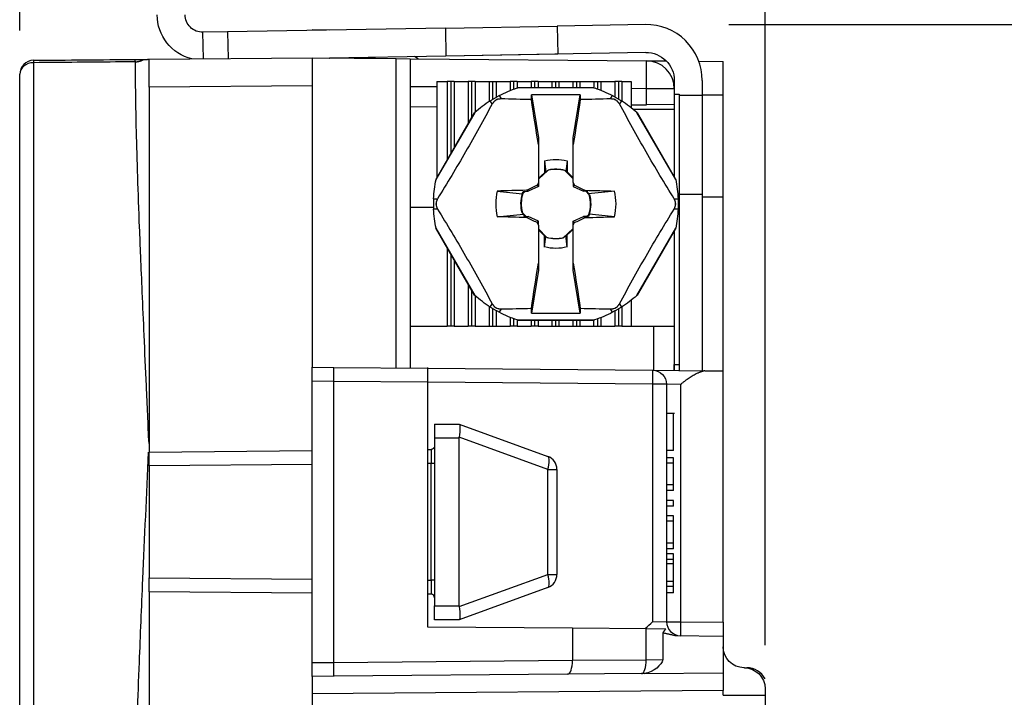
# Model space of a CAD drawing. Units: inches. Extents: x 0.3 to 16.7, y 0.3 to 10.7.
# Drawn here: x 6.3 to 7.7, y 7.3 to 8.3 of the extents above; entities that cross this region are included whole.
import ezdxf

# ---------------------------------------------------------------- set-up
doc = ezdxf.new("R2010")
doc.units = ezdxf.units.IN
doc.header["$MEASUREMENT"] = 0
doc.layers.add('dims', color=7, linetype='CONTINUOUS')
doc.layers.add('geom', color=7, linetype='CONTINUOUS')

msp = doc.modelspace()

# ---------------------------------------------------------------- linework, layer by layer
at = {"layer": 'dims', "color": 7, "linetype": 'Continuous'}
for p, q in [((6.3089, 8.3008), (6.3089, 10.1353)), ((7.3756, 7.4215), (7.3756, 10.1353)), ((7.3756, 7.4215), (7.3756, 9.348)), ((7.3235, 8.3094), (8.321, 8.3094))]:
    msp.add_line(p, q, dxfattribs=at)
at = {"layer": 'geom', "color": 7, "linetype": 'Continuous'}
for p, q in [((6.918, 8.3044), (6.6063, 8.299)), ((6.7521, 8.3015), (6.7276, 8.3018)), ((6.7276, 8.3018), (6.7276, 8.3011)), ((6.918, 8.3044), (7.0781, 8.3072)), ((6.918, 8.3044), (6.9187, 8.2644)), ((6.918, 8.3044), (6.918, 8.3044)), ((7.2042, 8.3094), (7.0781, 8.3072)), ((7.0781, 8.3072), (7.0788, 8.2672)), ((6.6063, 8.299), (6.571, 8.2984)), ((6.5717, 8.2604), (6.571, 8.2984)), ((6.6063, 8.299), (6.607, 8.2607)), ((6.4939, 8.2597), (6.7276, 8.2618)), ((6.4939, 8.2197), (6.4939, 8.2597)), ((6.7276, 8.2618), (6.7276, 8.2218)), ((6.7276, 8.2618), (6.8476, 8.2607)), ((6.9187, 8.2644), (6.7524, 8.2615)), ((6.7524, 8.2615), (6.7526, 8.2615)), ((6.8181, 8.261), (6.7526, 8.2615)), ((6.8476, 7.8179), (6.8476, 8.2607)), ((6.8476, 8.2607), (6.8676, 8.2605)), ((6.8676, 8.2605), (6.8676, 7.8177)), ((6.8676, 8.2605), (7.206, 8.2576)), ((6.8792, 8.2604), (6.8736, 8.2637)), ((7.2049, 8.2694), (6.9187, 8.2644)), ((7.0788, 8.2672), (6.9187, 8.2644)), ((7.206, 8.2576), (7.2343, 8.2573)), ((7.2807, 8.2569), (7.3156, 8.2566)), ((6.3287, 8.2549), (6.3287, 7.1604)), ((7.3156, 8.2089), (7.3156, 8.2566)), ((6.3089, 7.1772), (6.3089, 8.2383)), ((7.2456, 8.2294), (7.2456, 8.21)), ((7.2856, 8.2294), (7.2856, 8.2081)), ((6.7276, 8.2218), (6.4939, 8.2197)), ((6.4939, 8.2197), (6.4939, 7.7098)), ((6.7276, 8.2218), (6.7276, 7.8189)), ((6.9056, 8.2202), (6.8676, 8.2205)), ((6.9056, 8.2278), (6.9056, 8.0901)), ((6.9056, 8.2278), (6.9206, 8.2278)), ((6.9206, 8.2278), (6.9206, 8.116)), ((6.9256, 8.2278), (6.9206, 8.2278)), ((6.9256, 8.2278), (6.9256, 8.1247)), ((6.9306, 8.2278), (6.9256, 8.2278)), ((6.9306, 8.2278), (6.9306, 8.1334)), ((6.9306, 8.2278), (6.9506, 8.2278)), ((6.9506, 8.2278), (6.9506, 8.168)), ((6.9556, 8.2278), (6.9506, 8.2278)), ((6.9556, 8.2278), (6.9556, 8.1767)), ((6.9606, 8.2278), (6.9556, 8.2278)), ((6.9606, 8.2278), (6.9606, 8.1842)), ((6.9606, 8.2278), (6.9806, 8.2278)), ((6.9806, 8.2278), (6.9806, 8.1994)), ((6.9806, 8.2278), (6.9856, 8.2278)), ((6.9856, 8.2278), (6.9856, 8.2025)), ((6.9856, 8.2278), (6.9906, 8.2278)), ((6.9906, 8.2278), (6.9906, 8.2054)), ((6.9906, 8.2278), (7.0106, 8.2278)), ((7.0106, 8.2278), (7.0106, 8.215)), ((7.0156, 8.2278), (7.0106, 8.2278)), ((7.0156, 8.2278), (7.0156, 8.217)), ((7.0206, 8.2278), (7.0156, 8.2278)), ((7.0206, 8.2278), (7.0406, 8.2278)), ((7.0206, 8.2278), (7.0206, 8.2187)), ((7.1316, 8.2187), (7.0206, 8.2187)), ((7.1306, 8.2191), (7.0216, 8.2191)), ((7.0406, 8.2278), (7.0406, 8.2191)), ((7.0456, 8.2278), (7.0406, 8.2278)), ((7.0456, 8.2278), (7.0456, 8.2191)), ((7.0506, 8.2278), (7.0456, 8.2278)), ((7.0506, 8.2278), (7.0506, 8.2191)), ((7.0506, 8.2278), (7.0706, 8.2278)), ((7.0706, 8.2278), (7.0706, 8.2191)), ((7.0706, 8.2278), (7.0756, 8.2278)), ((7.0756, 8.2278), (7.0756, 8.2191)), ((7.0756, 8.2278), (7.0806, 8.2278)), ((7.0806, 8.2278), (7.0806, 8.2191)), ((7.0806, 8.2278), (7.1006, 8.2278)), ((7.1006, 8.2278), (7.1006, 8.2191)), ((7.1006, 8.2278), (7.1056, 8.2278)), ((7.1056, 8.2278), (7.1056, 8.2191)), ((7.1056, 8.2278), (7.1106, 8.2278)), ((7.1106, 8.2278), (7.1106, 8.2191)), ((7.1106, 8.2278), (7.1306, 8.2278)), ((7.1306, 8.2278), (7.1306, 8.219)), ((7.1306, 8.2278), (7.1356, 8.2278)), ((7.1356, 8.2278), (7.1356, 8.2173)), ((7.1356, 8.2278), (7.1406, 8.2278)), ((7.1406, 8.2278), (7.1406, 8.2154)), ((7.1406, 8.2278), (7.1606, 8.2278)), ((7.1606, 8.2278), (7.1606, 8.206)), ((7.1656, 8.2278), (7.1606, 8.2278)), ((7.1656, 8.2278), (7.1656, 8.2031)), ((7.1706, 8.2278), (7.1656, 8.2278)), ((7.1706, 8.2278), (7.1841, 8.2278)), ((7.1706, 8.2278), (7.1706, 8.2)), ((7.1841, 8.2278), (7.1841, 8.1905)), ((7.206, 8.2176), (7.1841, 8.2178)), ((7.206, 8.1947), (7.206, 8.2176)), ((7.2456, 8.2176), (7.206, 8.2176)), ((6.9851, 8.1958), (6.9823, 8.2005)), ((6.995, 8.2078), (6.9977, 8.2031)), ((7.0411, 8.209), (7.0511, 8.1475)), ((7.0411, 8.2021), (7.0411, 8.209)), ((7.1111, 8.209), (7.0411, 8.209)), ((7.1011, 8.1475), (7.1111, 8.209)), ((7.1111, 8.209), (7.1111, 8.2021)), ((7.1545, 8.2031), (7.1572, 8.2078)), ((7.1699, 8.2005), (7.1672, 8.1958)), ((7.2456, 8.21), (7.2456, 8.1877)), ((7.2456, 8.21), (7.2526, 8.21)), ((7.2526, 8.21), (7.2526, 7.823)), ((7.2856, 8.2081), (7.2526, 8.2081)), ((7.2856, 8.2089), (7.3156, 8.2089)), ((7.2856, 8.2081), (7.2856, 8.066)), ((7.3156, 8.0628), (7.3156, 8.2089)), ((6.8676, 8.1918), (6.9056, 8.1921)), ((7.1841, 8.1945), (7.206, 8.1947)), ((7.2456, 8.1878), (7.1875, 8.1878)), ((7.2456, 8.1951), (7.206, 8.1947)), ((7.2456, 8.1878), (7.2456, 8.0918)), ((6.9601, 8.1838), (6.9046, 8.0876)), ((6.9593, 8.1831), (6.9048, 8.0887)), ((7.2476, 8.0876), (7.1921, 8.1838)), ((7.2474, 8.0887), (7.1929, 8.1831)), ((7.0511, 8.1475), (7.0511, 8.1377)), ((7.1011, 8.1377), (7.1011, 8.1475)), ((7.06, 8.1144), (7.0597, 8.0972)), ((7.0922, 8.1144), (7.0925, 8.0985)), ((7.0656, 8.1013), (7.0511, 8.0881)), ((7.0511, 8.0894), (7.0597, 8.0972)), ((7.0511, 8.0903), (7.0511, 8.0894)), ((7.0617, 8.0979), (7.0597, 8.0972)), ((7.1011, 8.0885), (7.0889, 8.1007)), ((7.0906, 8.0992), (7.0925, 8.0985)), ((7.0925, 8.0985), (7.1011, 8.0899)), ((7.1011, 8.0899), (7.1011, 8.0908)), ((7.0511, 8.0775), (7.0367, 8.0708)), ((7.0511, 8.0778), (7.0494, 8.0795)), ((7.0511, 8.0832), (7.0511, 8.0778)), ((7.0511, 8.0778), (7.0511, 8.0775)), ((7.1011, 8.0832), (7.1011, 8.0778)), ((7.1011, 8.0778), (7.1028, 8.0795)), ((7.1011, 8.0778), (7.1011, 8.0775)), ((7.1011, 8.0775), (7.1155, 8.0708)), ((6.9013, 8.0601), (6.9067, 8.0601)), ((7.0283, 8.0681), (7.0295, 8.0707)), ((7.032, 8.0707), (7.0288, 8.0678)), ((7.0295, 8.0707), (7.0367, 8.0708)), ((7.0367, 8.0708), (7.0339, 8.0722)), ((7.1183, 8.0722), (7.1155, 8.0708)), ((7.1212, 8.0707), (7.1155, 8.0708)), ((7.124, 8.0656), (7.1189, 8.0708)), ((7.1226, 8.0673), (7.1212, 8.0707)), ((7.2455, 8.0601), (7.251, 8.0601)), ((7.2856, 8.066), (7.2526, 8.066)), ((7.2856, 8.066), (7.2856, 7.8141)), ((7.3156, 7.8138), (7.3156, 8.0628)), ((6.9012, 8.0478), (6.8676, 8.0478)), ((6.9067, 8.0454), (6.9013, 8.0454)), ((7.0282, 8.0399), (7.0334, 8.0347)), ((7.0296, 8.0382), (7.031, 8.0348)), ((7.031, 8.0348), (7.0367, 8.0347)), ((7.0339, 8.0333), (7.0367, 8.0347)), ((7.0511, 8.028), (7.0367, 8.0347)), ((7.1011, 8.028), (7.1155, 8.0347)), ((7.1227, 8.0348), (7.1155, 8.0347)), ((7.1155, 8.0347), (7.1183, 8.0333)), ((7.1202, 8.0348), (7.1234, 8.0377)), ((7.1239, 8.0374), (7.1227, 8.0348)), ((7.251, 8.0454), (7.2455, 8.0454)), ((6.9046, 8.0179), (6.9601, 7.9217)), ((7.0511, 8.0278), (7.0494, 8.026)), ((7.0511, 8.0278), (7.0511, 8.028)), ((7.0511, 8.0223), (7.0511, 8.0278)), ((7.0866, 8.0043), (7.1011, 8.0174)), ((7.1011, 8.0278), (7.1011, 8.028)), ((7.1011, 8.0223), (7.1011, 8.0278)), ((7.1011, 8.0278), (7.1028, 8.026)), ((7.1921, 7.9217), (7.2476, 8.0179)), ((6.9048, 8.0168), (6.9593, 7.9224)), ((7.0511, 8.017), (7.0633, 8.0048)), ((7.0511, 8.0156), (7.0511, 8.0147)), ((7.0597, 8.007), (7.0511, 8.0156)), ((7.0616, 8.0063), (7.0597, 8.007)), ((7.06, 7.9911), (7.0597, 8.007)), ((7.0905, 8.0076), (7.0925, 8.0083)), ((7.0922, 7.9911), (7.0925, 8.0083)), ((7.1011, 8.0161), (7.0925, 8.0083)), ((7.1011, 8.0152), (7.1011, 8.0161)), ((7.1929, 7.9224), (7.2474, 8.0168)), ((7.2456, 8.0137), (7.2456, 7.8778)), ((6.9206, 7.9895), (6.9206, 7.8778)), ((6.9256, 7.9808), (6.9256, 7.8778)), ((6.9306, 7.9721), (6.9306, 7.8778)), ((7.0511, 7.9678), (7.0511, 7.958)), ((7.1011, 7.958), (7.1011, 7.9678)), ((7.0511, 7.958), (7.0411, 7.8965)), ((7.1111, 7.8965), (7.1011, 7.958)), ((6.9506, 7.9375), (6.9506, 7.8778)), ((6.9556, 7.9288), (6.9556, 7.8778)), ((6.9606, 7.9213), (6.9606, 7.8778)), ((6.9806, 7.9061), (6.9806, 7.8778)), ((6.9823, 7.905), (6.9851, 7.9097)), ((7.1672, 7.9097), (7.1699, 7.905)), ((7.1706, 7.9055), (7.1706, 7.8778)), ((7.1841, 7.9151), (7.1841, 7.8778)), ((6.9856, 7.903), (6.9856, 7.8778)), ((6.9906, 7.9001), (6.9906, 7.8778)), ((6.9977, 7.9024), (6.995, 7.8977)), ((7.0106, 7.8905), (7.0106, 7.8778)), ((7.0411, 7.8965), (7.0411, 7.9034)), ((7.0411, 7.8965), (7.1111, 7.8965)), ((7.1111, 7.9034), (7.1111, 7.8965)), ((7.1572, 7.8977), (7.1545, 7.9024)), ((7.1606, 7.8995), (7.1606, 7.8778)), ((7.1656, 7.9024), (7.1656, 7.8778)), ((6.8676, 7.8778), (6.9206, 7.8778)), ((6.9256, 7.8778), (6.9206, 7.8778)), ((6.9306, 7.8778), (6.9256, 7.8778)), ((6.9306, 7.8778), (6.9506, 7.8778)), ((6.9556, 7.8778), (6.9506, 7.8778)), ((6.9606, 7.8778), (6.9556, 7.8778)), ((6.9606, 7.8778), (6.9806, 7.8778)), ((6.9806, 7.8778), (6.9856, 7.8778)), ((6.9856, 7.8778), (6.9906, 7.8778)), ((6.9906, 7.8778), (7.0106, 7.8778)), ((7.0156, 7.8778), (7.0106, 7.8778)), ((7.0156, 7.8885), (7.0156, 7.8778)), ((7.0206, 7.8778), (7.0156, 7.8778)), ((7.0206, 7.8868), (7.1316, 7.8868)), ((7.0206, 7.8868), (7.0206, 7.8778)), ((7.0206, 7.8778), (7.0406, 7.8778)), ((7.0216, 7.8864), (7.1306, 7.8864)), ((7.0406, 7.8864), (7.0406, 7.8778)), ((7.0456, 7.8778), (7.0406, 7.8778)), ((7.0456, 7.8864), (7.0456, 7.8778)), ((7.0506, 7.8778), (7.0456, 7.8778)), ((7.0506, 7.8864), (7.0506, 7.8778)), ((7.0506, 7.8778), (7.0706, 7.8778)), ((7.0706, 7.8864), (7.0706, 7.8778)), ((7.0706, 7.8778), (7.0756, 7.8778)), ((7.0756, 7.8864), (7.0756, 7.8778)), ((7.0756, 7.8778), (7.0806, 7.8778)), ((7.0806, 7.8864), (7.0806, 7.8778)), ((7.0806, 7.8778), (7.1006, 7.8778)), ((7.1006, 7.8864), (7.1006, 7.8778)), ((7.1006, 7.8778), (7.1056, 7.8778)), ((7.1056, 7.8864), (7.1056, 7.8778)), ((7.1056, 7.8778), (7.1106, 7.8778)), ((7.1106, 7.8864), (7.1106, 7.8778)), ((7.1106, 7.8778), (7.1306, 7.8778)), ((7.1306, 7.8778), (7.1306, 7.8865)), ((7.1306, 7.8778), (7.1356, 7.8778)), ((7.1356, 7.8882), (7.1356, 7.8778)), ((7.1356, 7.8778), (7.1406, 7.8778)), ((7.1406, 7.8901), (7.1406, 7.8778)), ((7.1406, 7.8778), (7.1606, 7.8778)), ((7.1656, 7.8778), (7.1606, 7.8778)), ((7.1706, 7.8778), (7.1656, 7.8778)), ((7.1706, 7.8778), (7.1841, 7.8778)), ((7.1841, 7.8778), (7.2456, 7.8778)), ((7.2161, 7.8146), (7.2161, 7.8778)), ((7.2456, 7.8778), (7.2456, 7.823)), ((7.2456, 7.823), (7.2526, 7.823)), ((7.2456, 7.823), (7.2456, 7.8144)), ((7.2456, 7.8144), (7.2456, 7.823)), ((7.2526, 7.823), (7.2526, 7.8143)), ((6.7276, 7.7989), (6.7276, 7.8189)), ((6.7276, 7.8189), (6.7583, 7.8187)), ((6.7583, 7.8187), (6.8926, 7.8175)), ((6.8926, 7.8175), (7.2148, 7.8147)), ((7.2148, 7.8147), (7.2892, 7.814)), ((7.2892, 7.814), (7.3156, 7.8138)), ((7.3156, 7.4543), (7.3156, 7.8138)), ((6.7583, 7.7987), (6.7276, 7.7989)), ((6.7276, 7.3964), (6.7276, 7.7989)), ((6.7583, 7.3967), (6.7583, 7.7987)), ((6.8926, 7.7975), (6.7583, 7.7987)), ((6.8926, 7.7975), (6.8926, 7.4477)), ((7.2148, 7.7947), (6.8926, 7.7975)), ((7.2148, 7.4551), (7.2148, 7.7947)), ((7.2346, 7.7947), (7.2148, 7.7947)), ((7.2346, 7.7947), (7.2346, 7.4548)), ((7.2544, 7.7943), (7.2346, 7.7947)), ((7.2544, 7.7943), (7.2544, 7.4548)), ((7.2459, 7.753), (7.2346, 7.753)), ((6.9026, 7.7377), (6.9376, 7.7377)), ((6.9026, 7.7377), (6.9026, 7.7177)), ((6.9376, 7.7377), (6.9377, 7.7376)), ((6.9377, 7.7376), (7.0644, 7.6915)), ((6.8926, 7.7277), (6.8926, 7.7177)), ((6.9376, 7.7177), (6.9026, 7.7177)), ((6.9026, 7.7177), (6.9026, 7.4777)), ((6.9376, 7.4777), (6.9376, 7.7177)), ((7.0644, 7.6727), (6.9377, 7.7189)), ((6.4939, 7.6977), (6.7276, 7.6997)), ((6.4939, 7.6777), (6.4939, 7.6977)), ((6.8926, 7.7012), (6.8976, 7.7012)), ((7.2446, 7.6999), (7.2346, 7.6999)), ((6.7276, 7.6797), (6.4939, 7.6777)), ((6.8976, 7.6812), (6.8926, 7.6812)), ((6.9026, 7.6812), (6.8976, 7.6812)), ((6.8976, 7.5142), (6.8976, 7.6812)), ((7.2446, 7.6896), (7.2346, 7.6896)), ((7.2446, 7.6817), (7.2346, 7.6817)), ((6.4939, 7.6777), (6.4939, 7.5177)), ((7.0644, 7.6727), (7.0776, 7.6727)), ((7.0644, 7.5226), (7.0644, 7.6727)), ((7.0776, 7.6727), (7.0776, 7.5226)), ((7.2446, 7.6507), (7.2346, 7.6507)), ((7.2446, 7.6428), (7.2346, 7.6428)), ((7.2446, 7.6283), (7.2346, 7.6283)), ((7.2446, 7.6204), (7.2346, 7.6204)), ((7.2446, 7.6065), (7.2346, 7.6065)), ((7.2446, 7.5989), (7.2346, 7.5989)), ((7.2446, 7.5673), (7.2346, 7.5673)), ((7.2446, 7.5591), (7.2346, 7.5591)), ((7.2446, 7.5522), (7.2346, 7.5522)), ((7.2446, 7.5438), (7.2346, 7.5438)), ((7.2446, 7.5376), (7.2346, 7.5376)), ((6.4939, 7.5177), (6.7276, 7.5156)), ((6.4939, 7.4977), (6.4939, 7.5177)), ((6.8926, 7.5142), (6.8976, 7.5142)), ((6.9026, 7.5142), (6.8976, 7.5142)), ((6.9377, 7.4765), (7.0644, 7.5226)), ((7.0644, 7.5226), (7.0776, 7.5226)), ((7.2446, 7.5122), (7.2346, 7.5122)), ((6.4939, 7.4977), (6.4939, 7.1557)), ((6.7276, 7.4956), (6.4939, 7.4977)), ((7.0644, 7.5038), (6.9377, 7.4577)), ((7.2446, 7.5054), (7.2346, 7.5054)), ((7.2446, 7.4964), (7.2346, 7.4964)), ((6.8976, 7.4942), (6.8926, 7.4942)), ((6.8926, 7.4777), (6.8926, 7.4677)), ((6.9026, 7.4577), (6.9026, 7.4777)), ((6.9026, 7.4777), (6.9376, 7.4777)), ((6.9376, 7.4577), (6.9026, 7.4577)), ((6.9377, 7.4577), (6.9376, 7.4577)), ((7.2148, 7.4551), (7.2346, 7.4548)), ((7.2346, 7.4548), (7.2544, 7.4548)), ((7.2544, 7.4548), (7.3156, 7.4543)), ((7.3156, 7.4543), (7.3156, 7.4343)), ((6.8926, 7.4477), (7.0998, 7.4459)), ((7.0998, 7.4459), (7.2054, 7.4449)), ((7.0998, 7.4459), (7.0998, 7.3996)), ((7.2054, 7.4005), (7.2054, 7.4449)), ((7.2054, 7.4449), (7.2335, 7.4447)), ((7.2291, 7.4388), (7.2291, 7.4007)), ((7.2462, 7.4349), (7.3156, 7.4343)), ((7.3156, 7.4343), (7.3156, 7.3816)), ((6.7583, 7.3967), (7.0998, 7.3996)), ((7.0998, 7.3996), (7.2054, 7.4005)), ((7.2054, 7.4005), (7.2291, 7.4007)), ((6.7276, 7.3964), (6.7583, 7.3967)), ((6.7276, 7.3764), (6.7276, 7.3964)), ((7.3459, 7.389), (7.3453, 7.389)), ((7.3459, 7.389), (7.3493, 7.389)), ((6.7583, 7.3767), (6.7276, 7.3764)), ((6.7276, 7.3764), (6.7276, 7.3193)), ((7.0929, 7.3796), (6.7583, 7.3767)), ((7.1985, 7.3805), (7.0929, 7.3796)), ((7.2025, 7.3806), (7.1985, 7.3805)), ((7.2025, 7.3806), (7.3156, 7.3816)), ((7.3156, 7.3816), (7.3156, 7.3566)), ((7.3156, 7.3566), (6.7276, 7.3514)), ((7.3156, 7.3495), (7.3156, 7.3566)), ((7.3756, 7.359), (7.3756, 7.3497)), ((7.3156, 7.3495), (7.3756, 7.3497)), ((7.3756, 7.3497), (7.3756, 7.3249))]:
    msp.add_line(p, q, dxfattribs=at)
at = {"layer": 'geom', "color": 7, "linetype": 'Continuous', "extrusion": (0, 0, -1)}
for centre, radius, start, end in [((-6.5706, 8.3234), 0.065, 283.7931, 0), ((-6.5706, 8.3234), 0.025, 269, 0), ((-7.2056, 8.2294), 0.04, 89, 180), ((-7.0761, 8.0528), 0.175, 122.398, 131.4981), ((-7.0761, 8.0528), 0.0637, 75.3813, 104.6187), ((-7.0761, 8.0528), 0.0499, 77.6963, 105.0326), ((-7.0761, 8.0528), 0.175, 2.398, 11.4981), ((-7.0761, 8.0528), 0.175, 168.5019, 177.602), ((-7.0761, 8.0528), 0.0499, 344.9674, 17.061), ((-7.0761, 8.0528), 0.0499, 164.9674, 197.061), ((-7.0761, 8.0528), 0.175, 348.5019, 357.602), ((-7.0761, 8.0528), 0.175, 182.398, 191.4981), ((-7.0761, 8.0528), 0.0499, 257.6963, 285.0326), ((-7.0761, 8.0528), 0.0637, 255.3813, 284.6187), ((-7.0761, 8.0528), 0.175, 228.5019, 237.602), ((-7.0761, 8.0528), 0.175, 288.5019, 297.602), ((-7.0761, 8.0528), 0.175, 242.398, 251.4981), ((-7.2146, 7.7947), 0.02, 90.5, 180), ((-6.8976, 7.7062), 0.005, 180, 269.5), ((-7.3456, 7.419), 0.03, 270.5, 0), ((-7.3456, 7.359), 0.03, 90.5, 180)]:
    msp.add_arc(centre, radius, start, end, dxfattribs=at)
at = {"layer": 'geom', "color": 7, "linetype": 'Continuous'}
for centre, radius, start, end in [((7.2056, 8.2294), 0.08, 0, 91), ((6.3289, 8.2383), 0.02, 90.5, 180), ((7.2056, 8.2176), 0.04, 0, 89.5), ((7.0761, 8.0528), 0.1713, 119.0352, 120.9648), ((7.0761, 8.0528), 0.1713, 59.0352, 60.9648), ((7.0761, 8.0528), 0.0496, 75.0374, 102.2336), ((7.0761, 8.0528), 0.0861, 167.6333, 192.3667), ((7.0761, 8.0528), 0.0496, 162.3085, 194.9626), ((7.0761, 8.0528), 0.0496, 342.3085, 14.9626), ((7.0761, 8.0528), 0.0861, 347.6333, 12.3667), ((7.0761, 8.0528), 0.1713, 179.0352, 180.9648), ((7.0761, 8.0528), 0.1713, 359.0352, 0.9648), ((7.0761, 8.0528), 0.0496, 255.0374, 282.2336), ((7.0761, 8.0528), 0.1713, 239.0352, 240.9648), ((7.0761, 8.0528), 0.1713, 299.0352, 300.9648), ((7.0576, 7.6727), 0.02, 0, 70), ((7.0576, 7.5226), 0.02, 290, 0), ((6.8976, 7.4892), 0.005, 0, 89.5), ((7.2546, 7.4548), 0.02, 180, 269.5)]:
    msp.add_arc(centre, radius, start, end, dxfattribs=at)
for centre, major_axis, ratio, start_param, end_param in [((6.3289, 8.2383), (-0.0002, 0.02), 0.002668, 0, 0.593369), ((7.2056, 8.2176), (-0.0003, -0.04), 0.008726, 1.570949, 3.141593), ((6.3289, 8.2383), (0.02, 0), 0.829025, 1.579523, 3.141593), ((6.9981, 8.1879), (0.0077, -0.0134), 0.968762, 2.948145, 3.335041), ((7.1541, 8.1879), (-0.0077, -0.0134), 0.968762, 2.948145, 3.335041), ((6.9201, 8.0528), (0.0155, 0), 0.968762, 2.948145, 3.335041), ((7.2321, 8.0528), (-0.0155, 0), 0.968762, 2.948145, 3.335041), ((6.9981, 7.9176), (0.0077, 0.0134), 0.968762, 2.948145, 3.335041), ((7.1541, 7.9176), (-0.0077, 0.0134), 0.968762, 2.948145, 3.335041), ((6.7581, 7.7987), (0.0002, 0.02), 0.008726, 4.712541, 6.283185), ((7.2146, 7.7947), (0.0002, 0.02), 0.008726, 4.712541, 6.283185), ((7.0576, 7.6727), (-0.0068, -0.0188), 0.323616, 1.688043, 3.141593), ((7.0576, 7.5226), (0.0068, -0.0188), 0.323616, 0, 1.45355), ((7.2546, 7.4548), (-0.0002, -0.02), 0.008726, 4.712541, 6.283185), ((7.0928, 7.3996), (-0.0002, 0.02), 0.350196, 3.141593, 4.709333), ((7.1984, 7.4005), (-0.0002, 0.02), 0.350196, 3.141593, 4.709333), ((6.7581, 7.3966), (-0.0002, 0.02), 0.008726, 3.141593, 4.712237), ((7.3491, 7.359), (0, 0.03), 0.999991, 5.197317, 6.274459)]:
    msp.add_ellipse(centre, major_axis=major_axis, ratio=ratio, start_param=start_param, end_param=end_param, dxfattribs=at)
at = {"layer": 'geom', "color": 7, "linetype": 'Continuous', "extrusion": (0, 0, -1)}
for centre, major_axis, ratio, start_param, end_param in [((7.0761, 8.0528), (-0.1614, -0.0676), 1, 1.485575, 1.644402), ((7.0761, 8.0528), (-0.0674, -0.1615), 1, 3.069316, 3.228142), ((7.0761, 8.0528), (-0.1037, 0.141), 1, 6.19288, 6.351707), ((7.0757, 8.0754), (-0.0009, 0.0529), 0.903716, 4.57578, 4.590398), ((7.0765, 8.0301), (-0.0009, 0.0529), 0.903717, 1.434186, 1.448803), ((7.0761, 8.0528), (-0.1237, -0.1237), 1, 6.063239, 6.222066), ((6.9341, 7.7177), (-0.0035, -0.02), 0.166282, 3.170904, 4.624454), ((6.9926, 7.7177), (-0.0549, 0), 0.36397, 0, 0.058623), ((6.8976, 7.6812), (0, -0.02), 0.002181, 3.141569, 4.712289), ((6.8976, 7.5142), (0, 0.02), 0.002181, 1.570896, 3.141616), ((6.9926, 7.4777), (-0.0549, 0), 0.36397, 6.224562, 6.283185), ((6.9341, 7.4777), (-0.0035, 0.02), 0.166282, 1.658731, 3.112281)]:
    msp.add_ellipse(centre, major_axis=major_axis, ratio=ratio, start_param=start_param, end_param=end_param, dxfattribs=at)
at = {"layer": 'geom', "color": 7, "linetype": 'Continuous'}
for points, knots in [([(6.3287, 8.2583), (6.3529, 8.2585), (6.3771, 8.2587), (6.4256, 8.2591), (6.4498, 8.2593), (6.474, 8.2595)], [0, 0, 0, 0, 0.500214, 0.500214, 1, 1, 1, 1]), ([(6.4744, 8.2561), (6.4675, 8.2561), (6.4607, 8.256), (6.4121, 8.2556), (6.3704, 8.2552), (6.3287, 8.2549)], [0, 0, 0, 0, 0.140905, 0.140905, 1, 1, 1, 1]), ([(6.4939, 7.7098), (6.4926, 7.7374), (6.4903, 7.7896), (6.4871, 7.8621), (6.4844, 7.924), (6.4822, 7.9754), (6.4789, 8.0562), (6.4754, 8.1589), (6.4747, 8.2248), (6.4744, 8.2561)], [0, 0, 0, 0, 0.128821, 0.243306, 0.343451, 0.429253, 0.500711, 0.762992, 1, 1, 1, 1]), ([(7.0206, 8.2187), (7.0209, 8.2188), (7.0212, 8.2189), (7.0215, 8.219), (7.0216, 8.2191), (7.0216, 8.2191)], [0, 0, 0, 0, 0.5, 0.5, 1, 1, 1, 1]), ([(6.9851, 8.1958), (6.9727, 8.1728), (6.96, 8.15), (6.9339, 8.1047), (6.9205, 8.0823), (6.9067, 8.0601)], [0, 0, 0, 0, 0.5, 0.5, 1, 1, 1, 1]), ([(7.2455, 8.0601), (7.2317, 8.0823), (7.2183, 8.1047), (7.1922, 8.15), (7.1795, 8.1728), (7.1672, 8.1958)], [0, 0, 0, 0, 0.5, 0.5, 1, 1, 1, 1]), ([(7.1921, 8.1838), (7.1923, 8.1836), (7.1925, 8.1834), (7.1928, 8.1831), (7.1929, 8.1831), (7.1929, 8.1831)], [0, 0, 0, 0, 0.5, 0.5, 1, 1, 1, 1]), ([(7.0511, 8.1377), (7.0511, 8.1287), (7.0511, 8.1196), (7.0511, 8.1014), (7.0511, 8.0923), (7.0511, 8.0832)], [0, 0, 0, 0, 0.5, 0.5, 1, 1, 1, 1]), ([(7.1011, 8.0832), (7.1011, 8.0923), (7.1011, 8.1014), (7.1011, 8.1196), (7.1011, 8.1287), (7.1011, 8.1377)], [0, 0, 0, 0, 0.5, 0.5, 1, 1, 1, 1]), ([(6.9046, 8.0876), (6.9047, 8.088), (6.9047, 8.0882), (6.9048, 8.0886), (6.9048, 8.0887), (6.9048, 8.0887)], [0, 0, 0, 0, 0.5, 0.5, 1, 1, 1, 1]), ([(6.9067, 8.0454), (6.9205, 8.0232), (6.9339, 8.0008), (6.96, 7.9555), (6.9727, 7.9327), (6.9851, 7.9097)], [0, 0, 0, 0, 0.5, 0.5, 1, 1, 1, 1]), ([(7.1672, 7.9097), (7.1795, 7.9327), (7.1922, 7.9555), (7.2183, 8.0008), (7.2317, 8.0232), (7.2455, 8.0454)], [0, 0, 0, 0, 0.5, 0.5, 1, 1, 1, 1]), ([(7.0511, 8.0223), (7.0511, 8.0132), (7.0511, 8.0041), (7.0511, 7.9859), (7.0511, 7.9768), (7.0511, 7.9678)], [0, 0, 0, 0, 0.5, 0.5, 1, 1, 1, 1]), ([(7.1011, 7.9678), (7.1011, 7.9768), (7.1011, 7.9859), (7.1011, 8.0041), (7.1011, 8.0132), (7.1011, 8.0223)], [0, 0, 0, 0, 0.5, 0.5, 1, 1, 1, 1]), ([(7.2476, 8.0179), (7.2475, 8.0175), (7.2475, 8.0173), (7.2474, 8.0169), (7.2474, 8.0168), (7.2474, 8.0168)], [0, 0, 0, 0, 0.5, 0.5, 1, 1, 1, 1]), ([(6.9601, 7.9217), (6.9599, 7.9219), (6.9597, 7.9221), (6.9594, 7.9224), (6.9593, 7.9224), (6.9593, 7.9224)], [0, 0, 0, 0, 0.5, 0.5, 1, 1, 1, 1]), ([(7.1316, 7.8868), (7.1313, 7.8867), (7.1311, 7.8866), (7.1307, 7.8865), (7.1306, 7.8864), (7.1306, 7.8864)], [0, 0, 0, 0, 0.5, 0.5, 1, 1, 1, 1]), ([(7.2446, 7.7), (7.2446, 7.7046), (7.2446, 7.7092), (7.2446, 7.7138), (7.2446, 7.7184), (7.2446, 7.7313), (7.2446, 7.7365), (7.2446, 7.7447), (7.2446, 7.753)], [0, 0, 0, 0, 0.194353, 0.194353, 0.389333, 0.389333, 0.59214, 1, 1, 1, 1]), ([(6.474, 7.1592), (6.4741, 7.1736), (6.4743, 7.2034), (6.4755, 7.2584), (6.4774, 7.3228), (6.4805, 7.4078), (6.4858, 7.5317), (6.4905, 7.6362), (6.4933, 7.6977)], [0, 0, 0, 0, 0.117729, 0.241913, 0.372563, 0.509686, 0.711771, 1, 1, 1, 1])]:
    msp.add_open_spline(points, degree=3, knots=knots, dxfattribs=at)
for points, degree in [([(6.474, 8.2595), (6.4805, 8.2596), (6.4864, 8.2596)], 2), ([(6.4744, 8.2561), (6.4742, 8.2583), (6.4741, 8.2595), (6.474, 8.2595)], 3), ([(6.4864, 8.2596), (6.4939, 8.2597)], 1), ([(7.1306, 8.2191), (7.1306, 8.2191), (7.131, 8.2189), (7.1316, 8.2187)], 3), ([(6.9823, 8.2005), (6.995, 8.2078)], 1), ([(6.9977, 8.2031), (6.993, 8.2025)], 1), ([(7.0411, 8.2021), (7.0266, 8.2023), (7.0122, 8.2027), (6.9977, 8.2031)], 3), ([(7.0511, 8.1377), (7.0477, 8.1594), (7.0444, 8.1809), (7.0411, 8.2021)], 3), ([(7.1111, 8.2021), (7.1079, 8.1809), (7.1045, 8.1594), (7.1011, 8.1377)], 3), ([(7.1545, 8.2031), (7.14, 8.2027), (7.1256, 8.2023), (7.1111, 8.2021)], 3), ([(7.1592, 8.2025), (7.1545, 8.2031)], 1), ([(7.1572, 8.2078), (7.1699, 8.2005)], 1), ([(6.988, 8.1996), (6.9851, 8.1958)], 1), ([(7.1672, 8.1958), (7.1642, 8.1996)], 1), ([(6.9593, 8.1831), (6.9593, 8.1831), (6.9596, 8.1834), (6.9601, 8.1838)], 3), ([(7.06, 8.1144), (7.0606, 8.1089), (7.0612, 8.1034), (7.0617, 8.0979)], 3), ([(7.0922, 8.1144), (7.0917, 8.1094), (7.0911, 8.1043), (7.0906, 8.0992)], 3), ([(7.0617, 8.0979), (7.0655, 8.1015)], 1), ([(7.0656, 8.1013), (7.0656, 8.1013), (7.0655, 8.1014), (7.0655, 8.1015)], 3), ([(7.0889, 8.1007), (7.089, 8.1008), (7.089, 8.1008), (7.089, 8.1009)], 3), ([(7.089, 8.1009), (7.0896, 8.1004), (7.0901, 8.0998), (7.0906, 8.0992)], 3), ([(7.2474, 8.0887), (7.2474, 8.0887), (7.2475, 8.0883), (7.2476, 8.0876)], 3), ([(7.0494, 8.0795), (7.0442, 8.0771), (7.039, 8.0746), (7.0339, 8.0722)], 3), ([(7.0511, 8.0832), (7.0505, 8.082), (7.0499, 8.0807), (7.0494, 8.0795)], 3), ([(7.1011, 8.0832), (7.1017, 8.082), (7.1023, 8.0807), (7.1028, 8.0795)], 3), ([(7.1028, 8.0795), (7.108, 8.0771), (7.1132, 8.0746), (7.1183, 8.0722)], 3), ([(6.9013, 8.0454), (6.9013, 8.0601)], 1), ([(6.9067, 8.0601), (6.9049, 8.0556)], 1), ([(7.0339, 8.0722), (7.0199, 8.0719), (7.0059, 8.0716), (6.992, 8.0712)], 3), ([(6.992, 8.0712), (7.0041, 8.0699), (7.0162, 8.0686), (7.0284, 8.0674)], 3), ([(7.0288, 8.0678), (7.0287, 8.0679), (7.0285, 8.068), (7.0283, 8.0681)], 3), ([(7.1183, 8.0722), (7.1323, 8.0719), (7.1463, 8.0716), (7.1602, 8.0712)], 3), ([(7.1602, 8.0712), (7.1477, 8.0699), (7.1352, 8.0686), (7.1226, 8.0673)], 3), ([(7.1226, 8.0673), (7.1232, 8.0667), (7.1237, 8.0662), (7.1243, 8.0657)], 3), ([(7.124, 8.0656), (7.1241, 8.0656), (7.1242, 8.0656), (7.1243, 8.0657)], 3), ([(7.2473, 8.0556), (7.2455, 8.0601)], 1), ([(7.251, 8.0601), (7.251, 8.0454)], 1), ([(7.2856, 8.0629), (7.2956, 8.0629), (7.3056, 8.0628), (7.3156, 8.0628)], 3), ([(6.9049, 8.0499), (6.9067, 8.0454)], 1), ([(7.2455, 8.0454), (7.2473, 8.0499)], 1), ([(6.992, 8.0343), (7.0045, 8.0356), (7.017, 8.0369), (7.0296, 8.0382)], 3), ([(7.0339, 8.0333), (7.0199, 8.0336), (7.0059, 8.034), (6.992, 8.0343)], 3), ([(7.0282, 8.0399), (7.0281, 8.0399), (7.028, 8.0399), (7.028, 8.0398)], 3), ([(7.0296, 8.0382), (7.0291, 8.0388), (7.0285, 8.0393), (7.028, 8.0398)], 3), ([(7.0494, 8.026), (7.0442, 8.0284), (7.039, 8.0309), (7.0339, 8.0333)], 3), ([(7.1028, 8.026), (7.108, 8.0284), (7.1132, 8.0309), (7.1183, 8.0333)], 3), ([(7.1183, 8.0333), (7.1323, 8.0336), (7.1463, 8.034), (7.1602, 8.0343)], 3), ([(7.1234, 8.0377), (7.1235, 8.0376), (7.1237, 8.0375), (7.1239, 8.0374)], 3), ([(7.1602, 8.0343), (7.1481, 8.0356), (7.136, 8.0369), (7.1238, 8.0381)], 3), ([(6.9048, 8.0168), (6.9048, 8.0168), (6.9047, 8.0172), (6.9046, 8.0179)], 3), ([(7.0511, 8.0223), (7.0505, 8.0235), (7.0499, 8.0248), (7.0494, 8.026)], 3), ([(7.1011, 8.0223), (7.1017, 8.0235), (7.1023, 8.0248), (7.1028, 8.026)], 3), ([(7.06, 7.9911), (7.0605, 7.9961), (7.0611, 8.0012), (7.0616, 8.0063)], 3), ([(7.0632, 8.0046), (7.0627, 8.0051), (7.0621, 8.0057), (7.0616, 8.0063)], 3), ([(7.0633, 8.0048), (7.0633, 8.0047), (7.0632, 8.0047), (7.0632, 8.0046)], 3), ([(7.0866, 8.0043), (7.0867, 8.0042), (7.0867, 8.0041), (7.0867, 8.004)], 3), ([(7.0905, 8.0076), (7.0867, 8.004)], 1), ([(7.0922, 7.9911), (7.0916, 7.9966), (7.091, 8.0021), (7.0905, 8.0076)], 3), ([(7.0411, 7.9034), (7.0444, 7.9246), (7.0477, 7.9461), (7.0511, 7.9678)], 3), ([(7.1011, 7.9678), (7.1045, 7.9461), (7.1079, 7.9246), (7.1111, 7.9034)], 3), ([(7.1929, 7.9224), (7.1929, 7.9224), (7.1926, 7.9221), (7.1921, 7.9217)], 3), ([(6.995, 7.8977), (6.9823, 7.905)], 1), ([(6.9851, 7.9097), (6.988, 7.9059)], 1), ([(7.1699, 7.905), (7.1572, 7.8977)], 1), ([(7.1642, 7.9059), (7.1672, 7.9097)], 1), ([(6.993, 7.903), (6.9977, 7.9024)], 1), ([(6.9977, 7.9024), (7.0122, 7.9028), (7.0266, 7.9032), (7.0411, 7.9034)], 3), ([(7.1111, 7.9034), (7.1256, 7.9032), (7.14, 7.9028), (7.1545, 7.9024)], 3), ([(7.1545, 7.9024), (7.1592, 7.903)], 1), ([(7.0216, 7.8864), (7.0216, 7.8864), (7.0212, 7.8866), (7.0206, 7.8868)], 3), ([(6.8926, 7.8188), (6.8926, 7.8142), (6.8926, 7.8039), (6.8926, 7.7975)], 3), ([(7.2892, 7.814), (7.2748, 7.8108), (7.2544, 7.7943)], 2), ([(6.4939, 7.7098), (6.4939, 7.6977)], 1), ([(7.2446, 7.6817), (7.2446, 7.6896)], 1), ([(7.2446, 7.6507), (7.2446, 7.661), (7.2446, 7.6714), (7.2446, 7.6817)], 3), ([(7.2446, 7.6428), (7.2446, 7.6507)], 1), ([(7.2446, 7.6204), (7.2446, 7.6283)], 1), ([(7.2446, 7.5989), (7.2446, 7.6065)], 1), ([(7.2446, 7.5673), (7.2446, 7.5778), (7.2446, 7.5883), (7.2446, 7.5989)], 3), ([(7.2446, 7.5591), (7.2446, 7.5673)], 1), ([(7.2446, 7.5438), (7.2446, 7.5522)], 1), ([(7.2446, 7.5376), (7.2446, 7.5438)], 1), ([(7.2446, 7.5122), (7.2446, 7.5206), (7.2446, 7.5291), (7.2446, 7.5376)], 3), ([(7.2446, 7.5054), (7.2446, 7.5122)], 1), ([(7.2446, 7.4964), (7.2446, 7.5054)], 1), ([(7.2037, 7.445), (7.2076, 7.4481), (7.2112, 7.4516), (7.2148, 7.4551)], 3), ([(7.2291, 7.4388), (7.2335, 7.4447)], 1), ([(7.2462, 7.4349), (7.2291, 7.4388)], 1), ([(7.2291, 7.4007), (7.2274, 7.3928), (7.2166, 7.3829), (7.2025, 7.3806)], 3)]:
    msp.add_open_spline(points, degree=degree, dxfattribs=at)
msp.add_rational_spline([(6.4744, 8.2561), (6.4811, 8.2562), (6.4864, 8.2596)], [1, 0.876248202397, 0.85818125381], degree=2, dxfattribs=at)

doc.saveas('drawing.dxf')
